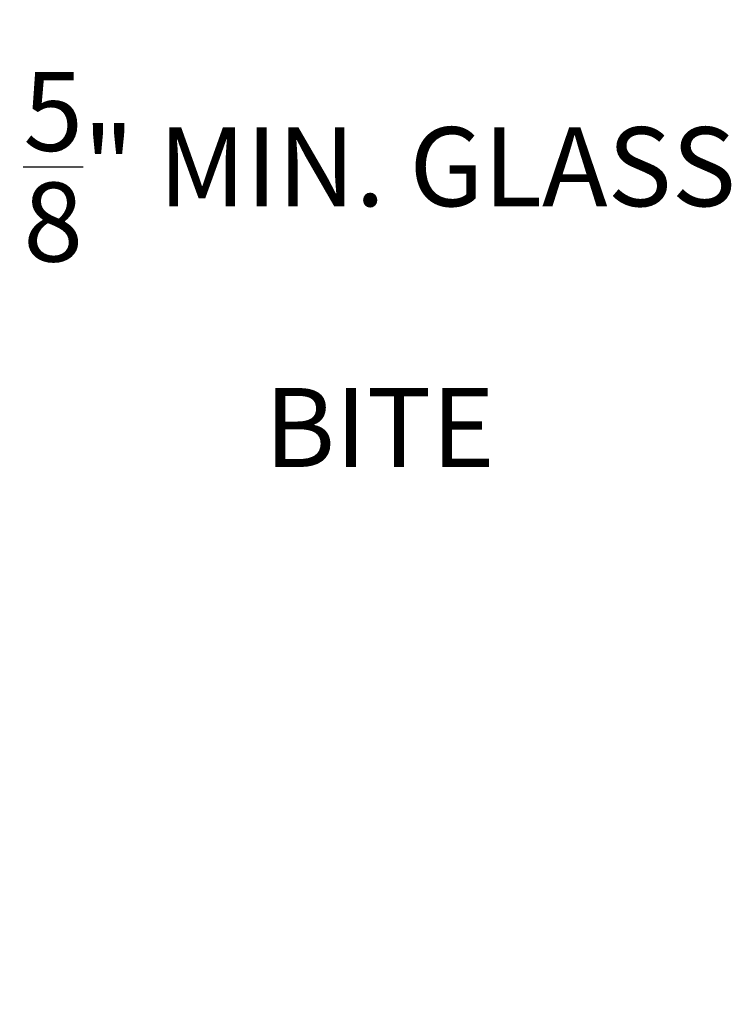
# Model space of a CAD drawing. Units: inches. Extents: x -0.1 to 32.4, y 0 to 43.6.
# Drawn here: x 23.4 to 25, y 24.8 to 27.1 of the extents above; entities that cross this region are included whole.
import ezdxf

# ---------------------------------------------------------------- set-up
doc = ezdxf.new("R2010")
doc.units = ezdxf.units.IN
doc.header["$LTSCALE"] = 0.5
doc.header["$MEASUREMENT"] = 0
doc.layers.add('Arcadia-Dim', color=4, linetype='Continuous')
doc.styles.get("Standard").update_dxf_attribs({"font": 'ARIALN.TTF'})
doc.dimstyles.get("Standard").update_dxf_attribs({"dimscale": 0, "dimtxt": 0.046875, "dimasz": 0.0625, "dimexe": 0.0625, "dimexo": 0.0625, "dimgap": 0.09, "dimtad": 0, "dimtih": 1, "dimtoh": 1, "dimdec": 4, "dimzin": 0, "dimdsep": 46, "dimlunit": 4, "dimtxsty": 'Standard', "dimcen": 0.046875, "dimadec": 0, "dimazin": 0, "dimtfac": 1, "dimtdec": 4, "dimtofl": 0, "dimtmove": 0, "dimatfit": 3, "dimfxl": 1, "dimtolj": 1, "dimtzin": 0, "dimarcsym": 0})

# ---------------------------------------------------------------- blocks, each defined once
blk = doc.blocks.new('*D68')
at = {"layer": 'Arcadia-Dim', "color": 0, "lineweight": -2}
for p, q in [((22.8699, 26.1769), (22.8699, 26.5464)), ((22.8699, 26.5464), (23.1199, 26.5464)), ((23.0726, 25.9269), (22.6199, 25.9269)), ((21.4717, 25.3026), (23.1199, 25.3026)), ((22.8699, 25.0526), (22.8699, 24.8026))]:
    blk.add_line(p, q, dxfattribs=at)
at = {"layer": 'Arcadia-Dim', "color": 0, "lineweight": -3}
for points in [[(22.8283, 26.1769), (22.9116, 26.1769), (22.8699, 25.9269)], [(22.8283, 25.0526), (22.9116, 25.0526), (22.8699, 25.3026)]]:
    blk.add_solid(points, dxfattribs=at)
at = {"layer": 'Defpoints', "color": 0, "lineweight": -3}
for p in [(23.3226, 25.9269), (21.2217, 25.3026), (22.8699, 25.3026)]:
    blk.add_point(p, dxfattribs=at)
at = {"layer": 'Arcadia-Dim', "color": 0, "lineweight": -3, "insert": (24.2134, 26.5464), "char_height": 0.1875, "attachment_point": 5}
blk.add_mtext('\\A1;{\\H1x;\\S5/8;}" MIN. GLASS\\PBITE', dxfattribs=at)

msp = doc.modelspace()

# ---------------------------------------------------------------- dimensions: what is measured, and where the dimension line sits
at = {"layer": 'Arcadia-Dim', "lineweight": -3}
dim = msp.add_linear_dim(base=(22.86993, 25.30255), p1=(23.32259, 25.92692), p2=(21.22166, 25.30255), angle=270, text='<> MIN. GLASS\\PBITE', dimstyle='Standard', override={"dimscale": 4}, dxfattribs=at)
dim.commit()
dim.dimension.update_dxf_attribs({"geometry": '*D68', "text_midpoint": (24.21337, 26.54639), "dimtype": 160})

doc.saveas('drawing.dxf')
